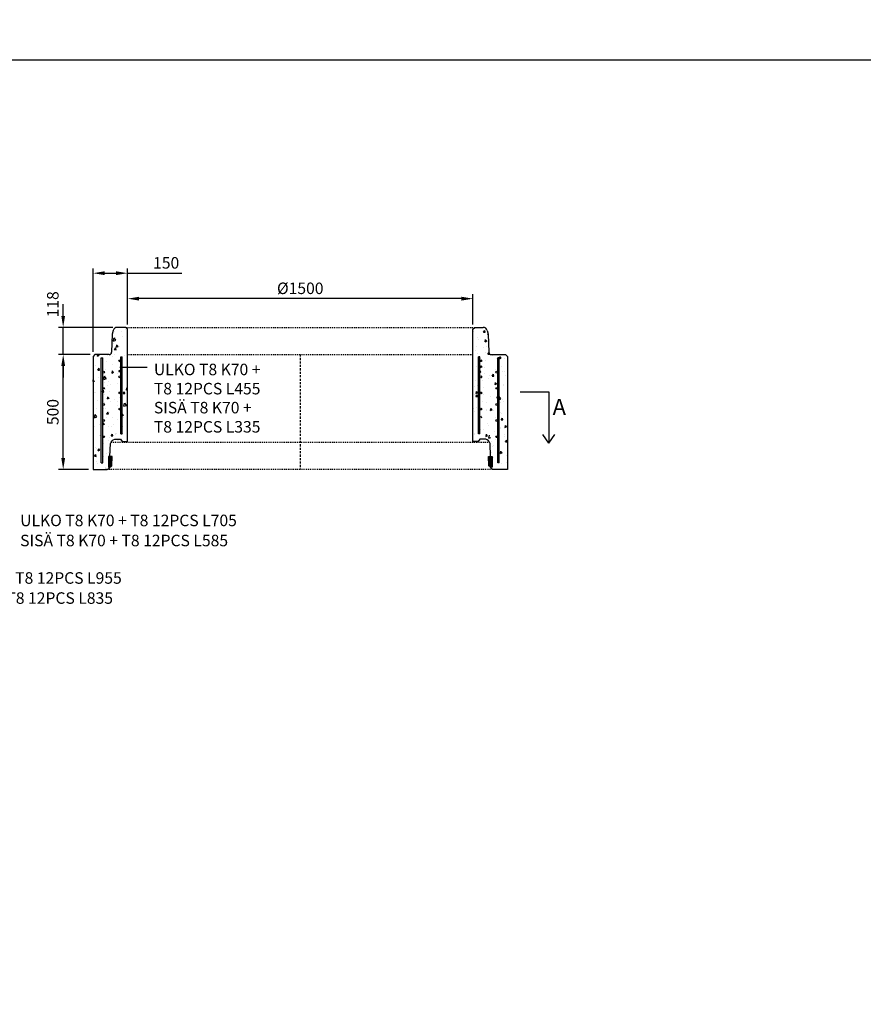
# Model space of a CAD drawing. Units: metres. Extents: x 49553 to 435588, y -83501 to 158050.
# Drawn here: x 93392 to 97057, y 22700 to 26978 of the extents above; entities that cross this region are included whole.
import ezdxf

# ---------------------------------------------------------------- set-up
doc = ezdxf.new("R2010")
doc.units = ezdxf.units.M
doc.header["$LTSCALE"] = 2
doc.header["$PDSIZE"] = 50
doc.linetypes.add('KL', pattern=[4, 2, -2])
doc.linetypes.add('KP', pattern=[7.5, 4.5, -3])
doc.layers.get('Defpoints').update_dxf_attribs({"color": 1, "linetype": 'CONTINUOUS'})
for name, color, linetype in [('R0PAPERI', 7, 'CONTINUOUS'), ('R3RAUDOITUS', 7, 'CONTINUOUS'), ('R5AINE', 253, 'CONTINUOUS'), ('R8MERKINNAT', 7, 'CONTINUOUS'), ('R8MITAT', 1, 'CONTINUOUS'), ('R8PUTKI', 5, 'CONTINUOUS'), ('Ruskon Betoni -keskilinja', 1, 'KP'), ('Ruskon Betoni -päät', 7, 'KL')]:
    doc.layers.add(name, color=color, linetype=linetype)
doc.styles.add('S', font='istorak', dxfattribs={"width": 0.8})
doc.dimstyles.new('RAK_10', dxfattribs={"dimscale": 20, "dimtxt": 2.5, "dimasz": 2.5, "dimexe": 1, "dimexo": 1, "dimgap": 1, "dimtad": 1, "dimdec": 0, "dimzin": 0, "dimdsep": 46, "dimtxsty": 'S', "dimcen": 2.5, "dimclrd": 256, "dimclre": 256, "dimclrt": 7, "dimadec": 0, "dimazin": 0, "dimtp": 6, "dimtm": 6, "dimtfac": 1, "dimtdec": 0, "dimtofl": 0, "dimtmove": 1, "dimatfit": 3, "dimldrblk": 'NONE', "dimfxl": 2, "dimtolj": 1, "dimtzin": 0, "dimlwd": -1, "dimlwe": -1, "dimarcsym": 0})
pattern_1 = [(80, (-32718.12, -57517.595), (82.873047, 38.64434), [9.525, -104.775]), (25, (-32718.12, -57517.6), (-63.02475, 73.919247), [7.62, -83.82]), (130.451, (-32711.22, -57514.375), (19.8488, 112.563376), [8.095, -89.045]), (76.1842, (-32730.82, -57495.6), (127.89125, 49.5649), [14.2875, -157.1625]), (126.6356, (-32720.17, -57491.47), (40.94266, 166.48947), [12.1425, -133.5675]), (21.184, (-32730.82, -57495.6), (40.94293, 166.48937), [11.43, -125.73]), (51, (-32716.65, -57494.75), (91.21755, -6.37855), [9.525, -104.775]), (356, (-32716.65, -57494.75), (-19.28593, 95.206236), [7.62, -83.82]), (101.4514, (-32709.05, -57495.28), (71.931337, 88.82776), [8.095, -89.045]), (67.5, (-32718.123, -57517.595), (-19.801355, 37.385557), [0, -82.804, 0, -85.09, 0, -84.1375]), (37.5, (-32718.123, -57517.595), (3.888619, 60.084377), [0, -48.514, 0, -80.899, 0, -32.0675]), (357.5, (-32742.65, -57531.756), (60.144636, 31.41703), [0, -31.75, 0, -99.06, 0, -131.445]), (347.5, (-32753.65, -57538.106), (57.785194, 48.04229), [0, -41.275, 0, -65.786, 0, -93.345])]

# ---------------------------------------------------------------- blocks, each defined once
blk = doc.blocks.new('*D1076')
at = {"layer": 'Defpoints', "color": 0, "linetype": 'Continuous', "transparency": 16777216}
for p in [(93710.7, 25876.7), (93860.7, 25633.5), (93710.7, 25515.5)]:
    blk.add_point(p, dxfattribs=at)
at = {"layer": 'R8MITAT', "transparency": 16777216}
for p, q in [((93710.7, 25535.5), (93710.7, 25896.7)), ((93860.7, 25653.5), (93860.7, 25896.7)), ((93760.7, 25876.7), (93810.7, 25876.7)), ((93860.7, 25876.7), (94095.9, 25876.7))]:
    blk.add_line(p, q, dxfattribs=at)
at = {"layer": 'R8MITAT', "linetype": 'Continuous', "transparency": 16777216}
for points in [[(93760.7, 25885), (93760.7, 25868.4), (93710.7, 25876.7)], [(93810.7, 25885), (93810.7, 25868.4), (93860.7, 25876.7)]]:
    blk.add_solid(points, dxfattribs=at)
at = {"layer": 'R8MITAT', "color": 7, "linetype": 'Continuous', "transparency": 16777216, "insert": (94028.3, 25921.7), "char_height": 50, "attachment_point": 5, "style": 'S'}
blk.add_mtext('\\A1;150', dxfattribs=at)
blk = doc.blocks.new('_None')
blk = doc.blocks.new('*D1077')
at = {"layer": 'Defpoints', "color": 0, "linetype": 'Continuous', "transparency": 16777216}
for p in [(93860.7, 25766.1), (93860.7, 25633.5), (95360.7, 25633.5)]:
    blk.add_point(p, dxfattribs=at)
at = {"layer": 'R8MITAT', "transparency": 16777216}
for p, q in [((93860.7, 25653.5), (93860.7, 25786.1)), ((95310.7, 25766.1), (93910.7, 25766.1)), ((95360.7, 25653.5), (95360.7, 25786.1))]:
    blk.add_line(p, q, dxfattribs=at)
at = {"layer": 'R8MITAT', "linetype": 'Continuous', "transparency": 16777216}
for points in [[(93910.7, 25774.4), (93910.7, 25757.7), (93860.7, 25766.1)], [(95310.7, 25774.4), (95310.7, 25757.7), (95360.7, 25766.1)]]:
    blk.add_solid(points, dxfattribs=at)
at = {"layer": 'R8MITAT', "color": 7, "linetype": 'Continuous', "transparency": 16777216, "insert": (94610.7, 25811.1), "char_height": 50, "attachment_point": 5, "style": 'S'}
blk.add_mtext('\\A1;{Ø}1500', dxfattribs=at)
blk = doc.blocks.new('*D1078')
at = {"layer": 'Defpoints', "color": 0, "transparency": 16777216}
for p in [(93580.9, 25523.5), (93718.7, 25523.5), (93710.4, 25023.5)]:
    blk.add_point(p, dxfattribs=at)
at = {"layer": 'R8MITAT', "transparency": 16777216}
for p, q in [((93698.7, 25523.5), (93560.9, 25523.5)), ((93580.9, 25073.5), (93580.9, 25473.5)), ((93690.4, 25023.5), (93560.9, 25023.5))]:
    blk.add_line(p, q, dxfattribs=at)
for points in [[(93572.6, 25473.5), (93589.2, 25473.5), (93580.9, 25523.5)], [(93572.6, 25073.5), (93589.2, 25073.5), (93580.9, 25023.5)]]:
    blk.add_solid(points, dxfattribs=at)
at = {"layer": 'R8MITAT', "color": 7, "transparency": 16777216, "insert": (93535.9, 25273.5), "char_height": 50, "attachment_point": 5, "rotation": 90, "style": 'S'}
blk.add_mtext('\\A1;500', dxfattribs=at)
blk = doc.blocks.new('*D1079')
at = {"layer": 'Defpoints', "color": 0, "transparency": 16777216}
for p in [(93580.9, 25641.5), (93815.9, 25641.5), (93718.7, 25523.5)]:
    blk.add_point(p, dxfattribs=at)
at = {"layer": 'R8MITAT', "transparency": 16777216}
for p, q in [((93580.9, 25691.5), (93580.9, 25741.5)), ((93795.9, 25641.5), (93560.9, 25641.5)), ((93580.9, 25523.5), (93580.9, 25641.5)), ((93698.7, 25523.5), (93560.9, 25523.5)), ((93580.9, 25473.5), (93580.9, 25423.5))]:
    blk.add_line(p, q, dxfattribs=at)
for points in [[(93572.6, 25691.5), (93589.2, 25691.5), (93580.9, 25641.5)], [(93572.6, 25473.5), (93589.2, 25473.5), (93580.9, 25523.5)]]:
    blk.add_solid(points, dxfattribs=at)
at = {"layer": 'R8MITAT', "color": 7, "transparency": 16777216, "insert": (93535.9, 25741.5), "char_height": 50, "attachment_point": 5, "rotation": 90, "style": 'S'}
blk.add_mtext('\\A1;118', dxfattribs=at)
blk = doc.blocks.new('*D1882')
at = {"layer": 'Defpoints', "color": 0, "linetype": 'Continuous', "lineweight": 25, "transparency": 16777216}
for p in [(125374.7, 74843.4), (124774.7, 74719.2), (125374.7, 74718.8)]:
    blk.add_point(p, dxfattribs=at)
at = {"layer": 'Defpoints', "color": 0, "lineweight": 25, "transparency": 16777216}
for p in [(85819.1, -43330.8), (85819.1, -44730.8), (86184.7, -44730.8)]:
    blk.add_point(p, dxfattribs=at)
at = {"layer": 'R8MITAT', "transparency": 16777216}
for p, q in [((124774.7, 74739.2), (124774.7, 74863.4)), ((125374.7, 74738.8), (125374.7, 74863.4)), ((124824.7, 74843.4), (125324.7, 74843.4)), ((85839.1, -43330.8), (86204.7, -43330.8)), ((86184.7, -43380.8), (86184.7, -44680.8)), ((85839.1, -44730.8), (86204.7, -44730.8))]:
    blk.add_line(p, q, dxfattribs=at)
at = {"layer": 'R8MITAT', "linetype": 'Continuous', "lineweight": 25, "transparency": 16777216}
for points in [[(124824.7, 74851.8), (124824.7, 74835.1), (124774.7, 74843.4)], [(125324.7, 74851.8), (125324.7, 74835.1), (125374.7, 74843.4)]]:
    blk.add_solid(points, dxfattribs=at)
at = {"layer": 'R8MITAT', "lineweight": 25, "transparency": 16777216}
for points in [[(86176.4, -43380.8), (86193.1, -43380.8), (86184.7, -43330.8)], [(86176.4, -44680.8), (86193.1, -44680.8), (86184.7, -44730.8)]]:
    blk.add_solid(points, dxfattribs=at)
at = {"layer": 'R8MITAT', "color": 7, "linetype": 'Continuous', "transparency": 16777216, "insert": (125074.7, 74888.4), "char_height": 50, "attachment_point": 5, "style": 'S'}
blk.add_mtext('\\A1;{Ø}600', dxfattribs=at)
at = {"layer": 'R8MITAT', "color": 7, "transparency": 16777216, "insert": (86139.7, -44030.8), "char_height": 50, "attachment_point": 5, "rotation": 90, "style": 'S'}
blk.add_mtext('\\A1;1400', dxfattribs=at)
blk = doc.blocks.new('*D1883')
at = {"layer": 'Defpoints', "color": 0, "linetype": 'Continuous', "lineweight": 25, "transparency": 16777216}
for p in [(124694.7, 74958.4), (124694.7, 74719.2), (124774.7, 74719.2)]:
    blk.add_point(p, dxfattribs=at)
at = {"layer": 'Defpoints', "color": 0, "lineweight": 25, "transparency": 16777216}
for p in [(83569.1, -44730.8), (85819.1, -44730.8), (85819.1, -45103.3)]:
    blk.add_point(p, dxfattribs=at)
at = {"layer": 'R8MITAT', "transparency": 16777216}
for p, q in [((124644.7, 74958.4), (124594.7, 74958.4)), ((124694.7, 74739.2), (124694.7, 74978.4)), ((124694.7, 74958.4), (124774.7, 74958.4)), ((124774.7, 74739.2), (124774.7, 74978.4)), ((124824.7, 74958.4), (124979.5, 74958.4)), ((83569.1, -44750.8), (83569.1, -45123.3)), ((85819.1, -44750.8), (85819.1, -45123.3)), ((83619.1, -45103.3), (85769.1, -45103.3))]:
    blk.add_line(p, q, dxfattribs=at)
at = {"layer": 'R8MITAT', "linetype": 'Continuous', "lineweight": 25, "transparency": 16777216}
for points in [[(124644.7, 74966.8), (124644.7, 74950.1), (124694.7, 74958.4)], [(124824.7, 74966.8), (124824.7, 74950.1), (124774.7, 74958.4)]]:
    blk.add_solid(points, dxfattribs=at)
at = {"layer": 'R8MITAT', "lineweight": 25, "transparency": 16777216}
for points in [[(83619.1, -45095), (83619.1, -45111.7), (83569.1, -45103.3)], [(85769.1, -45095), (85769.1, -45111.7), (85819.1, -45103.3)]]:
    blk.add_solid(points, dxfattribs=at)
at = {"layer": 'R8MITAT', "color": 7, "linetype": 'Continuous', "transparency": 16777216, "insert": (124927.1, 75003.4), "char_height": 50, "attachment_point": 5, "style": 'S'}
blk.add_mtext('\\A1;80', dxfattribs=at)
at = {"layer": 'R8MITAT', "color": 7, "transparency": 16777216, "insert": (84694.1, -45058.3), "char_height": 50, "attachment_point": 5, "style": 'S'}
blk.add_mtext('\\A1;2250', dxfattribs=at)

msp = doc.modelspace()

# ---------------------------------------------------------------- hatches: boundary and pattern name
at = {"layer": 'R5AINE'}
h = msp.add_hatch(dxfattribs=at)
h.set_pattern_fill('AR-CONC', color=256, scale=0.5, angle=30)
h.set_pattern_definition(pattern_1)
edge = h.paths.add_edge_path()
edge.add_arc((93826.7, 25459.47), 4, -180, 0, ccw=False)
edge.add_arc((93826.7, 25459.47), 4, 0, 180, ccw=False)
edge.add_line((93830.7, 25459.47), (93830.7, 25566.47))
edge.add_arc((93826.7, 25566.47), 4, -180, 0, ccw=False)
edge.add_arc((93826.7, 25566.47), 4, 0, 180, ccw=False)
edge.add_line((93830.7, 25566.47), (93830.7, 25601.47))
edge.add_line((93830.7, 25601.47), (93836.7, 25601.47))
edge.add_line((93836.7, 25601.47), (93836.7, 25256.76))
edge.add_line((93836.7, 25256.76), (93746.7, 25100.88))
edge.add_line((93746.7, 25100.88), (93746.7, 25023.47))
edge.add_line((93746.7, 25023.47), (93760.87, 25023.47))
edge.add_arc((93760.87, 25039.47), 16, 270, 325)
edge.add_line((93773.98, 25030.29), (93784.22, 25080.27))
edge.add_line((93784.22, 25080.27), (93786.21, 25137))
edge.add_arc((93813.94, 25131.79), 28.22, 55.39333, 169.3466, ccw=False)
edge.add_line((93829.97, 25155.01), (93860.7, 25148.47))
edge.add_line((93860.7, 25148.47), (93860.7, 25633.47))
edge.add_line((93860.7, 25633.47), (93852.7, 25641.47))
edge.add_line((93852.7, 25641.47), (93815.91, 25641.47))
edge.add_arc((93815.91, 25623.47), 18, 90, 165)
edge.add_line((93798.53, 25628.13), (93794.06, 25611.47))
edge.add_line((93794.06, 25611.47), (93791.33, 25533.12))
edge.add_arc((93781.33, 25533.47), 10, 270, 358, ccw=False)
edge.add_line((93781.33, 25523.47), (93718.7, 25523.47))
edge.add_line((93718.7, 25523.47), (93710.51, 25515.29))
edge.add_line((93710.51, 25515.29), (93710.42, 25023.47))
edge.add_line((93710.42, 25023.47), (93740.7, 25023.47))
edge.add_line((93740.7, 25023.47), (93740.7, 25102.49))
edge.add_line((93740.7, 25102.49), (93758.32, 25133))
edge.add_arc((93756.32, 25136.47), 4, 180, 300, ccw=False)
edge.add_arc((93756.32, 25136.47), 4, 0, 180, ccw=False)
edge.add_line((93760.32, 25136.47), (93821.25, 25242))
edge.add_arc((93819.25, 25245.47), 4, 180, 300, ccw=False)
edge.add_arc((93819.25, 25245.47), 4, 0, 180, ccw=False)
edge.add_line((93823.25, 25245.47), (93830.7, 25258.37))
edge.add_line((93830.7, 25258.37), (93830.7, 25352.47))
edge.add_arc((93826.7, 25352.47), 4, -180, 0, ccw=False)
edge.add_arc((93826.7, 25352.47), 4, 0, 180, ccw=False)
edge.add_line((93830.7, 25352.47), (93830.7, 25459.47))
h = msp.add_hatch(dxfattribs=at)
h.set_pattern_fill('AR-CONC', color=256, scale=0.5, angle=30)
h.set_pattern_definition(pattern_1)
edge = h.paths.add_edge_path()
edge.add_arc((95394.7, 25459.47), 4, 540, 720)
edge.add_arc((95394.7, 25459.47), 4, 360, 540)
edge.add_line((95390.7, 25459.47), (95390.7, 25566.47))
edge.add_arc((95394.7, 25566.47), 4, 540, 720)
edge.add_arc((95394.7, 25566.47), 4, 360, 540)
edge.add_line((95390.7, 25566.47), (95390.7, 25601.47))
edge.add_line((95390.7, 25601.47), (95384.7, 25601.47))
edge.add_line((95384.7, 25601.47), (95384.7, 25256.76))
edge.add_line((95384.7, 25256.76), (95474.7, 25100.88))
edge.add_line((95474.7, 25100.88), (95474.7, 25023.47))
edge.add_line((95474.7, 25023.47), (95460.53, 25023.47))
edge.add_arc((95460.53, 25039.47), 16, 215, 270, ccw=False)
edge.add_line((95447.43, 25030.29), (95437.18, 25080.27))
edge.add_line((95437.18, 25080.27), (95435.2, 25137))
edge.add_arc((95407.46, 25131.79), 28.22, 370.6534, 484.60667)
edge.add_line((95391.44, 25155.01), (95360.7, 25148.47))
edge.add_line((95360.7, 25148.47), (95360.7, 25633.47))
edge.add_line((95360.7, 25633.47), (95368.7, 25641.47))
edge.add_line((95368.7, 25641.47), (95405.49, 25641.47))
edge.add_arc((95405.49, 25623.47), 18, 375, 450, ccw=False)
edge.add_line((95422.88, 25628.13), (95427.34, 25611.47))
edge.add_line((95427.34, 25611.47), (95430.08, 25533.12))
edge.add_arc((95440.07, 25533.47), 10, 182, 270)
edge.add_line((95440.07, 25523.47), (95502.7, 25523.47))
edge.add_line((95502.7, 25523.47), (95510.89, 25515.29))
edge.add_line((95510.89, 25515.29), (95510.98, 25023.47))
edge.add_line((95510.98, 25023.47), (95480.7, 25023.47))
edge.add_line((95480.7, 25023.47), (95480.7, 25102.49))
edge.add_line((95480.7, 25102.49), (95463.08, 25133))
edge.add_arc((95465.08, 25136.47), 4, 240, 360)
edge.add_arc((95465.08, 25136.47), 4, 360, 540)
edge.add_line((95461.08, 25136.47), (95400.15, 25242))
edge.add_arc((95402.15, 25245.47), 4, 240, 360)
edge.add_arc((95402.15, 25245.47), 4, 360, 540)
edge.add_line((95398.15, 25245.47), (95390.7, 25258.37))
edge.add_line((95390.7, 25258.37), (95390.7, 25352.47))
edge.add_arc((95394.7, 25352.47), 4, 540, 720)
edge.add_arc((95394.7, 25352.47), 4, 360, 540)
edge.add_line((95390.7, 25352.47), (95390.7, 25459.47))
h = msp.add_hatch(color=0, dxfattribs=at)
h.dxf.hatch_style = 1
h.paths.add_polyline_path([(93792.97, 25080.27), (93777.42, 25080.27), (93777.42, 25034.45), (93783.67, 25034.45), (93791.55, 25039.45)])
h = msp.add_hatch(color=0, dxfattribs=at)
h.dxf.hatch_style = 1
h.paths.add_polyline_path([(95429.85, 25039.45), (95437.73, 25034.45), (95443.99, 25034.45), (95443.99, 25080.27), (95428.43, 25080.27)])

# ---------------------------------------------------------------- linework, layer by layer
at = {"layer": 'R0PAPERI', "color": 3, "linetype": 'Continuous'}
msp.add_lwpolyline([(89106.25, 26803.55), (97348.41, 26803.55), (97348.41, 19641.49), (89106.25, 19641.49)], close=True, dxfattribs=at)
at = {"layer": 'R3RAUDOITUS'}
for p, q in [((93746.41, 25508.47), (93752.41, 25508.47)), ((93830.7, 25513.71), (93836.7, 25513.71)), ((95390.7, 25513.71), (95384.7, 25513.71)), ((95474.99, 25508.47), (95468.99, 25508.47))]:
    msp.add_line(p, q, dxfattribs=at)
for points in [[(93746.41, 25053.47), (93746.41, 25170.37), (93746.41, 25170.37), (93746.41, 25508.47)], [(93752.41, 25053.47), (93752.41, 25168.76), (93752.41, 25168.76), (93752.41, 25508.47)], [(93830.7, 25178.71), (93830.7, 25288.37), (93830.7, 25288.37), (93830.7, 25513.71)], [(93836.7, 25178.71), (93836.7, 25286.76), (93836.7, 25286.76), (93836.7, 25513.71)], [(95384.7, 25178.71), (95384.7, 25286.76), (95384.7, 25286.76), (95384.7, 25513.71)], [(95390.7, 25178.71), (95390.7, 25288.37), (95390.7, 25288.37), (95390.7, 25513.71)], [(95468.99, 25053.47), (95468.99, 25168.76), (95468.99, 25168.76), (95468.99, 25508.47)], [(95474.99, 25053.47), (95474.99, 25170.37), (95474.99, 25170.37), (95474.99, 25508.47)], [(93830.7, 25178.71), (93836.7, 25178.71)], [(95390.7, 25178.71), (95384.7, 25178.71)], [(93746.41, 25053.47), (93752.41, 25053.47)], [(95474.99, 25053.47), (95468.99, 25053.47)]]:
    msp.add_lwpolyline(points, dxfattribs=at)
for centre in [(93826.85, 25496.47), (95394.56, 25496.47), (93756.47, 25446.47), (93826.85, 25426.47), (95394.56, 25426.47), (95464.94, 25446.47), (93756.47, 25376.47), (95464.94, 25376.47), (93826.85, 25356.47), (95394.56, 25356.47), (93756.47, 25306.47), (93826.85, 25286.47), (95394.56, 25286.47), (95464.94, 25306.47), (93756.47, 25236.47), (95464.94, 25236.47), (93756.47, 25166.47), (95464.94, 25166.47)]:
    msp.add_circle(centre, 4, dxfattribs=at)
at = {"layer": 'R5AINE', "color": 0}
for points in [[(93777.42, 25080.27), (93777.42, 25034.45), (93783.67, 25034.45), (93791.55, 25039.45), (93792.97, 25080.27), (93777.42, 25080.27)], [(95443.99, 25080.27), (95443.99, 25034.45), (95437.73, 25034.45), (95429.85, 25039.45), (95428.43, 25080.27), (95443.99, 25080.27)]]:
    msp.add_lwpolyline(points, dxfattribs=at)
at = {"layer": 'R8MERKINNAT'}
for p, q in [((95565.45, 25361.32), (95690.85, 25361.32)), ((95690.85, 25361.32), (95690.85, 25138.8)), ((95690.85, 25138.8), (95664.66, 25175.51)), ((95690.85, 25138.8), (95717.05, 25175.51))]:
    msp.add_line(p, q, dxfattribs=at)
at = {"layer": 'R8MERKINNAT', "color": 1}
msp.add_lwpolyline([(93946.31, 25466.47), (93826.85, 25466.47)], dxfattribs=at)
at = {"layer": 'R8PUTKI'}
for p, q in [((93798.53, 25628.13), (93794.06, 25611.47)), ((93852.7, 25641.47), (93815.91, 25641.47)), ((93860.7, 25633.47), (93852.7, 25641.47)), ((93860.7, 25145.47), (93860.7, 25633.47)), ((95360.7, 25633.47), (95368.7, 25641.47)), ((95360.7, 25145.47), (95360.7, 25633.47)), ((95368.7, 25641.47), (95405.49, 25641.47)), ((95422.88, 25628.13), (95427.34, 25611.47)), ((93794.06, 25611.47), (93791.33, 25533.12)), ((95427.34, 25611.47), (95430.08, 25533.12)), ((93710.51, 25515.29), (93710.42, 25023.47)), ((93718.7, 25523.47), (93710.51, 25515.29)), ((93781.33, 25523.47), (93718.7, 25523.47)), ((95440.07, 25523.47), (95502.7, 25523.47)), ((95502.7, 25523.47), (95510.89, 25515.29)), ((95510.89, 25515.29), (95510.98, 25023.47))]:
    msp.add_line(p, q, dxfattribs=at)
for points in [[(93784.22, 25080.27), (93786.21, 25137, -0.245408), (93804.69, 25155.01), (93829.97, 25155.01), (93837.7, 25145.47), (93860.7, 25145.47)], [(95437.18, 25080.27), (95435.2, 25137, 0.245408), (95416.72, 25155.01), (95391.44, 25155.01), (95383.7, 25145.47), (95360.7, 25145.47)], [(93710.42, 25023.47), (93764.58, 25023.47, 0.1403435), (93778.78, 25027.46), (93783.67, 25034.45)], [(95510.98, 25023.47), (95456.82, 25023.47, -0.1403435), (95442.62, 25027.46), (95437.73, 25034.45)]]:
    msp.add_lwpolyline(points, format="xyb", dxfattribs=at)
for centre, radius, start, end in [((93815.91, 25623.47), 18, 90, 165), ((95405.49, 25623.47), 18, 15, 90), ((93781.33, 25533.47), 10, 270, 358), ((95440.07, 25533.47), 10, 182, 270)]:
    msp.add_arc(centre, radius, start, end, dxfattribs=at)
at = {"layer": 'Ruskon Betoni -keskilinja'}
msp.add_line((94610.7, 25523.47), (94610.7, 25023.47), dxfattribs=at)
at = {"layer": 'Ruskon Betoni -päät'}
for points in [[(93852.7, 25641.47), (95368.7, 25641.47)], [(93860.7, 25523.47), (95360.7, 25523.47)], [(95433.29, 25141.47), (93788.11, 25141.47)], [(95456.57, 25023.47), (93764.83, 25023.47)]]:
    msp.add_lwpolyline(points, dxfattribs=at)

# ---------------------------------------------------------------- texts
at = {"layer": 'R8MERKINNAT', "style": 'S'}
for s, width, insert, char_height, attachment_point in [('ULKO T8 K70 +\\PT8 12PCS L455', 1271.2067, (93974.83, 25483.56), 50, 1), ('SISÄ T8 K70 +\\PT8 12PCS L335', 1271.2067, (93974.83, 25317.72), 50, 1), ('A', 303.6851, (95765.04, 25330.87), 70, 3), ('ULKO T8 K70 + T8 12PCS L705', 1031.853, (93393.99, 24827.63), 50, 1), ('SISÄ T8 K70 + T8 12PCS L585', 1070.1638, (93393.99, 24740.42), 50, 1), ('ULKO T8 K70 + T8 12PCS L955', 1117.9933, (92894, 24577.63), 50, 1), ('SISÄ T8 K70 + T8 12PCS L835', 1090.1309, (92894, 24490.42), 50, 1)]:
    msp.add_mtext_dynamic_manual_height_columns(s, width=width, gutter_width=1, heights=[0], dxfattribs=dict(at, insert=insert, char_height=char_height, attachment_point=attachment_point))

# ---------------------------------------------------------------- dimensions: what is measured, and where the dimension line sits
at = {"layer": 'R8MITAT'}
dim = msp.add_linear_dim(base=(85819.08, -45103.32), p1=(83569.08, -44730.83), p2=(85819.08, -44730.83), dimstyle='RAK_10', dxfattribs=at)
dim.commit()
dim.dimension.update_dxf_attribs({"geometry": '*D1883', "text_midpoint": (84694.08, -45058.32)})
at = {"layer": 'R8MITAT', "linetype": 'Continuous'}
for base, p1, p2, picture, middle in [((124694.71, 74958.45), (124774.71, 74719.25), (124694.71, 74719.25), '*D1883', (124927.1, 74958.45)), ((93710.69, 25876.69), (93860.7, 25633.47), (93710.69, 25515.47), '*D1076', (94028.32, 25876.69))]:
    dim = msp.add_linear_dim(base=base, p1=p1, p2=p2, angle=180, dimstyle='RAK_10', override={"dimtofl": 1, "dimtmove": 0}, dxfattribs=at)
    dim.commit()
    dim.dimension.update_dxf_attribs({"geometry": picture, "text_midpoint": middle, "dimtype": 160})
at = {"layer": 'R8MITAT'}
for base, p1, p2, picture, middle in [((86184.73, -44730.83), (85819.08, -43330.83), (85819.08, -44730.83), '*D1882', (86139.73, -44030.83)), ((93580.89, 25523.47), (93710.42, 25023.47), (93718.7, 25523.47), '*D1078', (93535.89, 25273.47))]:
    dim = msp.add_linear_dim(base=base, p1=p1, p2=p2, angle=90, dimstyle='RAK_10', dxfattribs=at)
    dim.commit()
    dim.dimension.update_dxf_attribs({"geometry": picture, "text_midpoint": middle})
at = {"layer": 'R8MITAT', "linetype": 'Continuous'}
dim = msp.add_linear_dim(base=(125374.72, 74843.42), p1=(124774.71, 74719.25), p2=(125374.72, 74718.83), text='{Ø}<>', dimstyle='RAK_10', dxfattribs=at)
dim.commit()
dim.dimension.update_dxf_attribs({"geometry": '*D1882', "text_midpoint": (125074.71, 74888.42)})
dim = msp.add_linear_dim(base=(93860.7, 25766.06), p1=(95360.7, 25633.47), p2=(93860.7, 25633.47), angle=180, text='{Ø}<>', dimstyle='RAK_10', dxfattribs=at)
dim.commit()
dim.dimension.update_dxf_attribs({"geometry": '*D1077', "text_midpoint": (94610.7, 25811.06)})
at = {"layer": 'R8MITAT'}
dim = msp.add_linear_dim(base=(93580.89, 25641.47), p1=(93718.7, 25523.47), p2=(93815.91, 25641.47), angle=90, dimstyle='RAK_10', override={"dimtofl": 1}, dxfattribs=at)
dim.commit()
dim.dimension.update_dxf_attribs({"geometry": '*D1079', "text_midpoint": (93580.89, 25741.47), "dimtype": 160})

doc.saveas('drawing.dxf')
